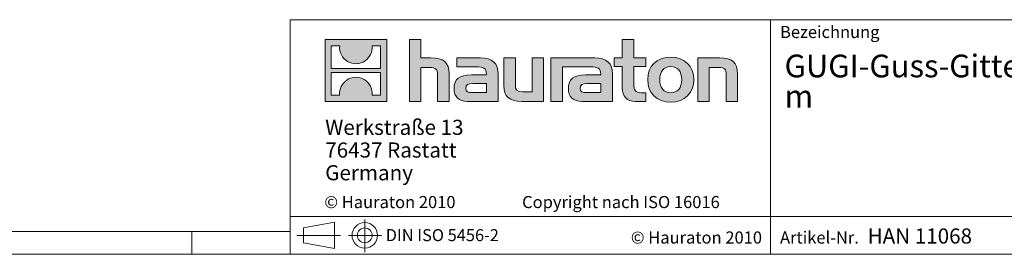
# Model space of a CAD drawing. Units: millimetres. Extents: x 21 to 1239, y 21 to 870.
# Drawn here: x 562 to 952, y 21 to 114 of the extents above; entities that cross this region are included whole.
import ezdxf

# ---------------------------------------------------------------- set-up
doc = ezdxf.new("R2010")
doc.units = ezdxf.units.MM
doc.header["$LTSCALE"] = 3
doc.linetypes.add('CENTERX2', pattern=[20.32, 12.7, -2.54, 2.54, -2.54])
doc.styles.add('SLDTEXTSTYLE1', font='TXT', dxfattribs={"width": 0.605})
doc.styles.add('SLDTEXTSTYLE2', font='TXT', dxfattribs={"width": 0.562632})

# ---------------------------------------------------------------- blocks, each defined once
blk = doc.blocks.new('SW_NOTE_0')
at = {"color": 0, "linetype": 'Continuous', "lineweight": 0, "char_height": 9, "attachment_point": 1, "style": 'SLDTEXTSTYLE1'}
for s, insert in [('GUGI-Guss-Gitterrost, Kl. E 600, MW 15/25, schwarz, KS 150, 0,5', (0, 11.6)), ('m', (0, -0.4))]:
    blk.add_mtext(s, dxfattribs=dict(at, insert=insert))
blk = doc.blocks.new('SW_NOTE_1')
at = {"color": 0, "linetype": 'Continuous', "lineweight": 0, "char_height": 6, "attachment_point": 1, "style": 'SLDTEXTSTYLE1'}
for s, insert in [('Werkstraße 13', (0, 7.73)), ('76437 Rastatt', (0, -1.27)), ('Germany', (0, -10.27))]:
    blk.add_mtext(s, dxfattribs=dict(at, insert=insert))

msp = doc.modelspace()

# ---------------------------------------------------------------- hatches: boundary and pattern name
at = {"linetype": 'Continuous'}
h = msp.add_hatch(color=7, dxfattribs=at)
h.paths.add_polyline_path([(707.3, 81.63), (707.3, 106.1), (682.84, 106.1), (682.84, 81.63)], flags=0)
edge = h.paths.add_edge_path(flags=0)
edge.add_spline(control_points=[(691.77, 97.45), (693.72, 96.21), (696.85, 96.23), (698.7, 97.67)], knot_values=[5, 5, 5, 5, 6, 6, 6, 6], weights=[1, 1, 1, 1], degree=3, periodic=0)
edge.add_spline(control_points=[(698.7, 97.67), (700.67, 99.03), (701.7, 101.21), (701.51, 103.59)], knot_values=[6, 6, 6, 6, 7, 7, 7, 7], weights=[1, 1, 1, 1], degree=3, periodic=0)
edge.add_line((701.51, 103.59), (704.84, 103.59))
edge.add_line((704.84, 103.59), (704.84, 94.62))
edge.add_line((704.84, 94.62), (685.31, 94.62))
edge.add_line((685.31, 94.62), (685.31, 103.59))
edge.add_line((685.31, 103.59), (688.65, 103.59))
edge.add_spline(control_points=[(688.65, 103.59), (688.41, 101.06), (689.64, 98.76), (691.77, 97.45)], knot_values=[4, 4, 4, 4, 5, 5, 5, 5], weights=[1, 1, 1, 1], degree=3, periodic=0)
edge = h.paths.add_edge_path(flags=0)
edge.add_spline(control_points=[(698.37, 90.28), (696.42, 91.52), (693.3, 91.5), (691.45, 90.06)], knot_values=[5, 5, 5, 5, 6, 6, 6, 6], weights=[1, 1, 1, 1], degree=3, periodic=0)
edge.add_spline(control_points=[(691.45, 90.06), (689.48, 88.7), (688.45, 86.52), (688.63, 84.14)], knot_values=[6, 6, 6, 6, 7, 7, 7, 7], weights=[1, 1, 1, 1], degree=3, periodic=0)
edge.add_line((688.63, 84.14), (685.31, 84.14))
edge.add_line((685.31, 84.14), (685.31, 93.12))
edge.add_line((685.31, 93.12), (704.84, 93.12))
edge.add_line((704.84, 93.12), (704.84, 84.14))
edge.add_line((704.84, 84.14), (701.5, 84.14))
edge.add_spline(control_points=[(701.5, 84.14), (701.73, 86.68), (700.51, 88.97), (698.37, 90.28)], knot_values=[4, 4, 4, 4, 5, 5, 5, 5], weights=[1, 1, 1, 1], degree=3, periodic=0)
h = msp.add_hatch(color=7, dxfattribs=at)
edge = h.paths.add_edge_path(flags=0)
edge.add_spline(control_points=[(724.39, 95.06), (726.78, 95.06), (727.43, 94.31), (727.43, 92.02)], knot_values=[6, 6, 6, 6, 7, 7, 7, 7], weights=[1, 1, 1, 1], degree=3, periodic=0)
edge.add_line((727.43, 92.02), (727.43, 81.63))
edge.add_line((727.43, 81.63), (732, 81.63))
edge.add_line((732, 81.63), (732, 92.55))
edge.add_spline(control_points=[(732, 92.55), (732, 97.02), (729.82, 98.85), (724.82, 98.85)], knot_values=[2, 2, 2, 2, 3, 3, 3, 3], weights=[1, 1, 1, 1], degree=3, periodic=0)
edge.add_line((724.82, 98.85), (720.77, 98.85))
edge.add_line((720.77, 98.85), (720.77, 106.1))
edge.add_line((720.77, 106.1), (716.26, 106.1))
edge.add_line((716.26, 106.1), (716.26, 81.63))
edge.add_line((716.26, 81.63), (720.77, 81.63))
edge.add_line((720.77, 81.63), (720.77, 95.06))
edge.add_line((720.77, 95.06), (724.39, 95.06))
h = msp.add_hatch(color=7, dxfattribs=at)
edge = h.paths.add_edge_path(flags=0)
edge.add_spline(control_points=[(800.68, 87.02), (800.68, 83.5), (802.58, 81.63), (805.87, 81.63)], knot_values=[11, 11, 11, 11, 12, 12, 12, 12], weights=[1, 1, 1, 1], degree=3, periodic=0)
edge.add_line((805.87, 81.63), (810.02, 81.63))
edge.add_line((810.02, 81.63), (810.02, 85.07))
edge.add_line((810.02, 85.07), (808.16, 85.07))
edge.add_spline(control_points=[(808.16, 85.07), (805.84, 85.07), (805.22, 86.08), (805.22, 88.46)], knot_values=[7, 7, 7, 7, 8, 8, 8, 8], weights=[1, 1, 1, 1], degree=3, periodic=0)
edge.add_line((805.22, 88.46), (805.22, 95.42))
edge.add_line((805.22, 95.42), (810.02, 95.42))
edge.add_line((810.02, 95.42), (810.02, 98.85))
edge.add_line((810.02, 98.85), (805.22, 98.85))
edge.add_line((805.22, 98.85), (805.22, 106.1))
edge.add_line((805.22, 106.1), (800.68, 106.1))
edge.add_line((800.68, 106.1), (800.68, 98.85))
edge.add_line((800.68, 98.85), (797.48, 98.85))
edge.add_line((797.48, 98.85), (797.48, 95.42))
edge.add_line((797.48, 95.42), (800.68, 95.42))
edge.add_line((800.68, 95.42), (800.68, 87.02))
h = msp.add_hatch(color=7, dxfattribs=at)
edge = h.paths.add_edge_path(flags=0)
edge.add_spline(control_points=[(742.69, 95.29), (745.56, 95.29), (746.8, 94.7), (746.8, 92.51)], knot_values=[7, 7, 7, 7, 8, 8, 8, 8], weights=[1, 1, 1, 1], degree=3, periodic=0)
edge.add_line((746.8, 92.51), (746.8, 92.09))
edge.add_line((746.8, 92.09), (740.83, 92.09))
edge.add_spline(control_points=[(740.83, 92.09), (736.03, 92.09), (733.97, 90.58), (733.97, 86.6)], knot_values=[4, 4, 4, 4, 5, 5, 5, 5], weights=[1, 1, 1, 1], degree=3, periodic=0)
edge.add_spline(control_points=[(733.97, 86.6), (733.97, 83.43), (735.86, 81.63), (739.29, 81.63)], knot_values=[3, 3, 3, 3, 4, 4, 4, 4], weights=[1, 1, 1, 1], degree=3, periodic=0)
edge.add_line((739.29, 81.63), (751.5, 81.63))
edge.add_line((751.5, 81.63), (751.5, 92.42))
edge.add_spline(control_points=[(751.5, 92.42), (751.5, 96.66), (749.12, 98.85), (744.42, 98.85)], knot_values=[0, 0, 0, 0, 1, 1, 1, 1], weights=[1, 1, 1, 1], degree=3, periodic=0)
edge.add_line((744.42, 98.85), (735.11, 98.85))
edge.add_line((735.11, 98.85), (735.11, 95.29))
edge.add_line((735.11, 95.29), (742.69, 95.29))
edge = h.paths.add_edge_path(flags=0)
edge.add_spline(control_points=[(741.15, 85.1), (739.49, 85.1), (738.67, 85.29), (738.67, 86.73)], knot_values=[3, 3, 3, 3, 4, 4, 4, 4], weights=[1, 1, 1, 1], degree=3, periodic=0)
edge.add_spline(control_points=[(738.67, 86.73), (738.67, 88.26), (739.55, 88.66), (741.48, 88.66)], knot_values=[2, 2, 2, 2, 3, 3, 3, 3], weights=[1, 1, 1, 1], degree=3, periodic=0)
edge.add_line((741.48, 88.66), (746.83, 88.66))
edge.add_line((746.83, 88.66), (746.83, 85.1))
edge.add_line((746.83, 85.1), (741.15, 85.1))
h = msp.add_hatch(color=7, dxfattribs=at)
edge = h.paths.add_edge_path(flags=0)
edge.add_spline(control_points=[(761.24, 85.42), (758.86, 85.42), (758.27, 86.01), (758.27, 88.3)], knot_values=[4, 4, 4, 4, 5, 5, 5, 5], weights=[1, 1, 1, 1], degree=3, periodic=0)
edge.add_line((758.27, 88.3), (758.27, 98.85))
edge.add_line((758.27, 98.85), (753.72, 98.85))
edge.add_line((753.72, 98.85), (753.72, 87.94))
edge.add_spline(control_points=[(753.72, 87.94), (753.72, 83.43), (755.95, 81.63), (760.88, 81.63)], knot_values=[0, 0, 0, 0, 1, 1, 1, 1], weights=[1, 1, 1, 1], degree=3, periodic=0)
edge.add_line((760.88, 81.63), (769.44, 81.63))
edge.add_line((769.44, 81.63), (769.44, 98.85))
edge.add_line((769.44, 98.85), (764.9, 98.85))
edge.add_line((764.9, 98.85), (764.9, 85.42))
edge.add_line((764.9, 85.42), (761.24, 85.42))
h = msp.add_hatch(color=7, dxfattribs=at)
edge = h.paths.add_edge_path(flags=0)
edge.add_line((796.83, 81.63), (796.83, 92.42))
edge.add_spline(control_points=[(796.83, 92.42), (796.83, 96.66), (794.44, 98.85), (789.74, 98.85)], knot_values=[16, 16, 16, 16, 17, 17, 17, 17], weights=[1, 1, 1, 1], degree=3, periodic=0)
edge.add_line((789.74, 98.85), (774.6, 98.85))
edge.add_line((774.6, 98.85), (774.39, 98.85))
edge.add_line((774.39, 98.85), (772.36, 98.85))
edge.add_line((772.36, 98.85), (772.36, 81.63))
edge.add_line((772.36, 81.63), (776.9, 81.63))
edge.add_line((776.9, 81.63), (776.9, 95.28))
edge.add_line((776.9, 95.28), (780.52, 95.28))
edge.add_line((780.52, 95.28), (780.51, 95.29))
edge.add_line((780.51, 95.29), (788, 95.29))
edge.add_spline(control_points=[(788, 95.29), (790.88, 95.29), (792.12, 94.7), (792.12, 92.51)], knot_values=[9, 9, 9, 9, 10, 10, 10, 10], weights=[1, 1, 1, 1], degree=3, periodic=0)
edge.add_line((792.12, 92.51), (792.12, 92.09))
edge.add_line((792.12, 92.09), (786.14, 92.09))
edge.add_spline(control_points=[(786.14, 92.09), (781.34, 92.09), (779.28, 90.58), (779.28, 86.6)], knot_values=[12, 12, 12, 12, 13, 13, 13, 13], weights=[1, 1, 1, 1], degree=3, periodic=0)
edge.add_spline(control_points=[(779.28, 86.6), (779.28, 83.43), (781.17, 81.63), (784.61, 81.63)], knot_values=[13, 13, 13, 13, 14, 14, 14, 14], weights=[1, 1, 1, 1], degree=3, periodic=0)
edge.add_line((784.61, 81.63), (796.83, 81.63))
edge = h.paths.add_edge_path(flags=0)
edge.add_spline(control_points=[(786.47, 85.1), (784.8, 85.1), (783.98, 85.29), (783.98, 86.73)], knot_values=[1, 1, 1, 1, 2, 2, 2, 2], weights=[1, 1, 1, 1], degree=3, periodic=0)
edge.add_spline(control_points=[(783.98, 86.73), (783.98, 88.26), (784.87, 88.66), (786.79, 88.66)], knot_values=[2, 2, 2, 2, 3, 3, 3, 3], weights=[1, 1, 1, 1], degree=3, periodic=0)
edge.add_line((786.79, 88.66), (792.15, 88.66))
edge.add_line((792.15, 88.66), (792.15, 85.1))
edge.add_line((792.15, 85.1), (786.47, 85.1))
h = msp.add_hatch(color=7, dxfattribs=at)
edge = h.paths.add_edge_path(flags=0)
edge.add_spline(control_points=[(819.89, 99.14), (814.27, 99.14), (810.74, 95.58), (810.74, 90.23), (810.74, 84.9), (814.27, 81.34), (819.89, 81.34)], knot_values=[0, 0, 0, 0, 1, 1, 1, 2, 2, 2, 2], weights=[1, 1, 1, 1, 1, 1, 1], degree=3, periodic=0)
edge.add_spline(control_points=[(819.89, 81.34), (825.54, 81.34), (829.01, 84.9), (829.01, 90.23), (829.01, 95.58), (825.48, 99.14), (819.89, 99.14)], knot_values=[2, 2, 2, 2, 3, 3, 3, 4, 4, 4, 4], weights=[1, 1, 1, 1, 1, 1, 1], degree=3, periodic=0)
edge = h.paths.add_edge_path(flags=0)
edge.add_spline(control_points=[(819.86, 95.42), (822.57, 95.42), (824.24, 93.56), (824.24, 90.23), (824.24, 86.89), (822.54, 85.03), (819.86, 85.03)], knot_values=[0, 0, 0, 0, 1, 1, 1, 2, 2, 2, 2], weights=[1, 1, 1, 1, 1, 1, 1], degree=3, periodic=0)
edge.add_spline(control_points=[(819.86, 85.03), (817.18, 85.03), (815.51, 86.89), (815.51, 90.23), (815.51, 93.56), (817.21, 95.42), (819.86, 95.42)], knot_values=[2, 2, 2, 2, 3, 3, 3, 4, 4, 4, 4], weights=[1, 1, 1, 1, 1, 1, 1], degree=3, periodic=0)
h = msp.add_hatch(color=7, dxfattribs=at)
edge = h.paths.add_edge_path(flags=0)
edge.add_spline(control_points=[(838.81, 95.06), (841.39, 95.06), (841.82, 94.37), (841.82, 91.99)], knot_values=[4, 4, 4, 4, 5, 5, 5, 5], weights=[1, 1, 1, 1], degree=3, periodic=0)
edge.add_line((841.82, 91.99), (841.82, 81.63))
edge.add_line((841.82, 81.63), (846.36, 81.63))
edge.add_line((846.36, 81.63), (846.36, 92.55))
edge.add_spline(control_points=[(846.36, 92.55), (846.36, 97.12), (844.27, 98.85), (839.17, 98.85)], knot_values=[0, 0, 0, 0, 1, 1, 1, 1], weights=[1, 1, 1, 1], degree=3, periodic=0)
edge.add_line((839.17, 98.85), (830.61, 98.85))
edge.add_line((830.61, 98.85), (830.61, 81.63))
edge.add_line((830.61, 81.63), (835.15, 81.63))
edge.add_line((835.15, 81.63), (835.15, 95.06))
edge.add_line((835.15, 95.06), (838.81, 95.06))

# ---------------------------------------------------------------- linework, layer by layer
at = {"color": 7, "linetype": 'Continuous', "lineweight": 0}
for p, q in [((669, 114), (669, 21)), ((669, 114), (1239, 114)), ((859.47, 21), (859.47, 114)), ((682.84, 81.63), (682.84, 106.1)), ((682.84, 106.1), (707.3, 106.1)), ((707.3, 106.1), (707.3, 81.63)), ((716.26, 81.63), (716.26, 106.1)), ((716.26, 106.1), (720.77, 106.1)), ((720.77, 106.1), (720.77, 98.85)), ((800.68, 98.85), (800.68, 106.1)), ((800.68, 106.1), (805.22, 106.1)), ((805.22, 106.1), (805.22, 98.85)), ((685.31, 94.62), (685.31, 103.59)), ((685.31, 103.59), (688.65, 103.59)), ((701.51, 103.59), (704.84, 103.59)), ((704.84, 103.59), (704.84, 94.62)), ((720.77, 98.85), (724.82, 98.85)), ((735.11, 95.29), (735.11, 98.85)), ((735.11, 98.85), (744.42, 98.85)), ((753.72, 87.94), (753.72, 98.85)), ((753.72, 98.85), (758.27, 98.85)), ((758.27, 98.85), (758.27, 88.3)), ((764.9, 85.42), (764.9, 98.85)), ((764.9, 98.85), (769.44, 98.85)), ((769.44, 98.85), (769.44, 81.63)), ((774.39, 98.85), (772.36, 98.85)), ((772.36, 98.85), (772.36, 81.63)), ((774.6, 98.85), (774.39, 98.85)), ((789.74, 98.85), (774.6, 98.85)), ((797.48, 95.42), (797.48, 98.85)), ((797.48, 98.85), (800.68, 98.85)), ((805.22, 98.85), (810.02, 98.85)), ((810.02, 98.85), (810.02, 95.42)), ((830.61, 81.63), (830.61, 98.85)), ((830.61, 98.85), (839.17, 98.85)), ((704.84, 94.62), (685.31, 94.62)), ((724.39, 95.06), (720.77, 95.06)), ((720.77, 95.06), (720.77, 81.63)), ((742.69, 95.29), (735.11, 95.29)), ((776.9, 81.63), (776.9, 95.28)), ((776.9, 95.28), (780.52, 95.28)), ((780.52, 95.28), (780.51, 95.29)), ((780.51, 95.29), (788, 95.29)), ((800.68, 95.42), (797.48, 95.42)), ((800.68, 87.02), (800.68, 95.42)), ((810.02, 95.42), (805.22, 95.42)), ((805.22, 95.42), (805.22, 88.46)), ((838.81, 95.06), (835.15, 95.06)), ((835.15, 95.06), (835.15, 81.63)), ((685.31, 84.14), (685.31, 93.12)), ((685.31, 93.12), (704.84, 93.12)), ((704.84, 93.12), (704.84, 84.14)), ((727.43, 81.63), (727.43, 92.02)), ((732, 92.55), (732, 81.63)), ((740.83, 92.09), (746.8, 92.09)), ((751.5, 92.42), (751.5, 81.63)), ((792.12, 92.09), (786.14, 92.09)), ((796.83, 81.63), (796.83, 92.42)), ((841.82, 81.63), (841.82, 91.99)), ((846.36, 92.55), (846.36, 81.63)), ((746.83, 88.66), (741.48, 88.66)), ((746.83, 85.1), (746.83, 88.66)), ((786.79, 88.66), (792.15, 88.66)), ((792.15, 88.66), (792.15, 85.1)), ((688.63, 84.14), (685.31, 84.14)), ((704.84, 84.14), (701.5, 84.14)), ((741.15, 85.1), (746.83, 85.1)), ((761.24, 85.42), (764.9, 85.42)), ((792.15, 85.1), (786.47, 85.1)), ((808.16, 85.07), (810.02, 85.07)), ((810.02, 85.07), (810.02, 81.63)), ((707.3, 81.63), (682.84, 81.63)), ((720.77, 81.63), (716.26, 81.63)), ((732, 81.63), (727.43, 81.63)), ((751.5, 81.63), (739.29, 81.63)), ((769.44, 81.63), (760.88, 81.63)), ((772.36, 81.63), (776.9, 81.63)), ((784.61, 81.63), (796.83, 81.63)), ((810.02, 81.63), (805.87, 81.63)), ((835.15, 81.63), (830.61, 81.63)), ((846.36, 81.63), (841.82, 81.63)), ((669, 36), (1239, 36)), ((674.29, 31.46), (686.52, 33.7)), ((674.29, 31.46), (674.29, 25.55)), ((686.52, 23.31), (686.52, 33.7)), ((30, 30), (669, 30)), ((630, 21), (630, 30)), ((630, 30), (630, 21)), ((674.29, 25.55), (686.52, 23.31)), ((21, 21), (683.4, 21)), ((669, 21), (1239, 21)), ((683.4, 21), (1239, 21))]:
    msp.add_line(p, q, dxfattribs=at)
at = {"color": 7, "linetype": 'CENTERX2', "lineweight": 0}
for p, q in [((698.59, 34.79), (698.59, 21.89)), ((671.71, 28.51), (689.02, 28.51)), ((674.29, 28.51), (686.52, 28.51)), ((692.18, 28.51), (705.17, 28.51))]:
    msp.add_line(p, q, dxfattribs=at)
at = {"color": 7, "linetype": 'Continuous', "lineweight": 0}
for radius in [5.06, 2.95]:
    msp.add_circle((698.59, 28.51), radius, dxfattribs=at)
at = {"color": 8, "linetype": 'Continuous', "lineweight": 0, "true_color": 0x808080}
for points in [[(688.65, 103.59), (688.41, 101.06), (689.64, 98.76), (691.77, 97.45)], [(698.7, 97.67), (700.67, 99.03), (701.7, 101.21), (701.51, 103.59)], [(691.77, 97.45), (693.72, 96.21), (696.85, 96.23), (698.7, 97.67)], [(724.82, 98.85), (729.82, 98.85), (732, 97.02), (732, 92.55)], [(744.42, 98.85), (749.12, 98.85), (751.5, 96.66), (751.5, 92.42)], [(796.83, 92.42), (796.83, 96.66), (794.44, 98.85), (789.74, 98.85)], [(839.17, 98.85), (844.27, 98.85), (846.36, 97.12), (846.36, 92.55)], [(727.43, 92.02), (727.43, 94.31), (726.78, 95.06), (724.39, 95.06)], [(746.8, 92.51), (746.8, 94.7), (745.56, 95.29), (742.69, 95.29)], [(788, 95.29), (790.88, 95.29), (792.12, 94.7), (792.12, 92.51)], [(841.82, 91.99), (841.82, 94.37), (841.39, 95.06), (838.81, 95.06)], [(691.45, 90.06), (689.48, 88.7), (688.45, 86.52), (688.63, 84.14)], [(698.37, 90.28), (696.42, 91.52), (693.3, 91.5), (691.45, 90.06)], [(701.5, 84.14), (701.73, 86.68), (700.51, 88.97), (698.37, 90.28)], [(733.97, 86.6), (733.97, 90.58), (736.03, 92.09), (740.83, 92.09)], [(746.8, 92.09), (746.8, 92.25), (746.8, 92.38), (746.8, 92.51)], [(786.14, 92.09), (781.34, 92.09), (779.28, 90.58), (779.28, 86.6)], [(792.12, 92.51), (792.12, 92.38), (792.12, 92.25), (792.12, 92.09)], [(739.29, 81.63), (735.86, 81.63), (733.97, 83.43), (733.97, 86.6)], [(741.48, 88.66), (739.55, 88.66), (738.67, 88.26), (738.67, 86.73)], [(738.67, 86.73), (738.67, 85.29), (739.49, 85.1), (741.15, 85.1)], [(760.88, 81.63), (755.95, 81.63), (753.72, 83.43), (753.72, 87.94)], [(758.27, 88.3), (758.27, 86.01), (758.86, 85.42), (761.24, 85.42)], [(779.28, 86.6), (779.28, 83.43), (781.17, 81.63), (784.61, 81.63)], [(783.98, 86.73), (783.98, 88.26), (784.87, 88.66), (786.79, 88.66)], [(786.47, 85.1), (784.8, 85.1), (783.98, 85.29), (783.98, 86.73)], [(805.87, 81.63), (802.58, 81.63), (800.68, 83.5), (800.68, 87.02)], [(805.22, 88.46), (805.22, 86.08), (805.84, 85.07), (808.16, 85.07)]]:
    msp.add_open_spline(points, degree=3, dxfattribs=at)
for points, knots in [([(819.89, 81.34), (814.27, 81.34), (810.74, 84.9), (810.74, 90.23), (810.74, 95.58), (814.27, 99.14), (819.89, 99.14)], [0, 0, 0, 0, 1, 1, 1, 2, 2, 2, 2]), ([(819.89, 99.14), (825.48, 99.14), (829.01, 95.58), (829.01, 90.23), (829.01, 84.9), (825.54, 81.34), (819.89, 81.34)], [2, 2, 2, 2, 3, 3, 3, 4, 4, 4, 4]), ([(819.86, 95.42), (817.21, 95.42), (815.51, 93.56), (815.51, 90.23), (815.51, 86.89), (817.18, 85.03), (819.86, 85.03)], [2, 2, 2, 2, 3, 3, 3, 4, 4, 4, 4]), ([(819.86, 85.03), (822.54, 85.03), (824.24, 86.89), (824.24, 90.23), (824.24, 93.56), (822.57, 95.42), (819.86, 95.42)], [0, 0, 0, 0, 1, 1, 1, 2, 2, 2, 2])]:
    msp.add_open_spline(points, degree=3, knots=knots, dxfattribs=at)

# ---------------------------------------------------------------- block references
at = {"color": 7, "linetype": 'Continuous', "lineweight": 0}
for name, p in [('SW_NOTE_0', (864.98, 88.55)), ('SW_NOTE_1', (682.9, 66.61))]:
    msp.add_blockref(name, p, dxfattribs=at)

# ---------------------------------------------------------------- texts
at = {"color": 7, "linetype": 'Continuous', "lineweight": 0, "attachment_point": 1}
for s, insert, char_height, style in [('Bezeichnung', (863.19, 111.53), 4.8, 'SLDTEXTSTYLE1'), ('© Hauraton 2010                  Copyright nach ISO 16016', (682.55, 44.11), 4.8, 'SLDTEXTSTYLE2'), ('HAN 11068', (897.91, 31.26), 6, 'SLDTEXTSTYLE1'), ('DIN ISO 5456-2', (706.88, 30.98), 4.7625, 'SLDTEXTSTYLE1'), ('© Hauraton 2010', (804.05, 30.06), 4.8, 'SLDTEXTSTYLE1'), ('Artikel-Nr.', (863.19, 30.06), 4.8, 'SLDTEXTSTYLE1')]:
    msp.add_mtext(s, dxfattribs=dict(at, insert=insert, char_height=char_height, style=style))

doc.saveas('drawing.dxf')
